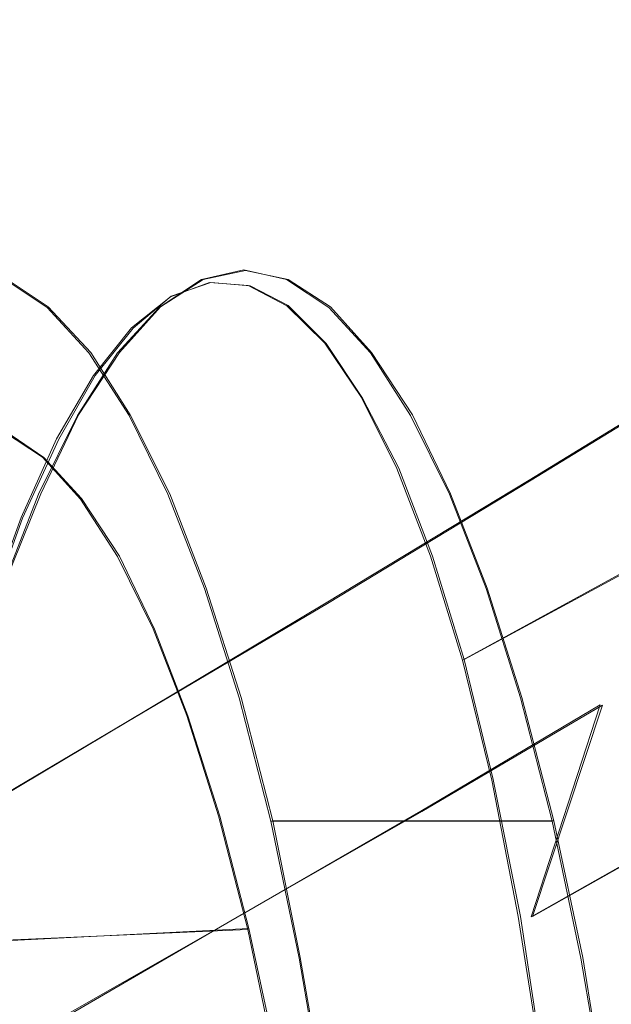
# Model space of a CAD drawing. Extents: x -81 to 81, y -112 to 34.
# Drawn here: x -29 to -25, y 8 to 14 of the extents above; entities that cross this region are included whole.
import ezdxf

# ---------------------------------------------------------------- set-up
doc = ezdxf.new("R2010")
doc.units = 0
doc.header["$LTSCALE"] = 500
doc.header["$MEASUREMENT"] = 0
doc.layers.add('DWXOUTLINES', color=7, linetype='Continuous')
doc.layers.add('FERRO_CHROM', color=7, linetype='Continuous')

msp = doc.modelspace()

# ---------------------------------------------------------------- linework, layer by layer
at = {"layer": 'DWXOUTLINES', "color": 0, "lineweight": 0}
for p, q in [((-27.43, 12.38, 30.47), (-27.71, 12.32, 29.29)), ((-27.43, 12.38, 30.47), (-27.15, 12.32, 31.65)), ((-29, 12.32, 32.09), (-28.73, 12.14, 33.26)), ((-27.71, 12.32, 29.29), (-27.99, 12.14, 28.12)), ((-27.15, 12.32, 31.65), (-26.87, 12.14, 32.81)), ((-27.66, 12.3, 30.36), (-27.92, 12.21, 29.2)), ((-27.66, 12.3, 30.36), (-27.4, 12.28, 31.51)), ((-27.4, 12.28, 31.51), (-27.15, 12.15, 32.66)), ((-27.92, 12.21, 29.2), (-28.17, 12, 28.05)), ((-28.73, 12.14, 33.26), (-28.45, 11.84, 34.4)), ((-27.99, 12.14, 28.12), (-28.26, 11.84, 26.98)), ((-27.15, 12.15, 32.66), (-26.9, 11.9, 33.78)), ((-26.87, 12.14, 32.81), (-26.6, 11.84, 33.96)), ((-28.17, 12, 28.05), (-28.42, 11.69, 26.92)), ((-26.9, 11.9, 33.78), (-26.66, 11.54, 34.88)), ((-28.26, 11.84, 26.98), (-28.53, 11.43, 25.86)), ((-28.19, 11.43, 35.51), (-28.45, 11.84, 34.4)), ((-26.6, 11.84, 33.96), (-26.33, 11.43, 35.07)), ((-25.55, 11, 20.04), (-24.19, 11.83, 19.36)), ((-28.66, 11.27, 25.82), (-28.42, 11.69, 26.92)), ((-26.66, 11.54, 34.88), (-26.42, 11.08, 35.93)), ((-28.53, 11.43, 25.86), (-28.78, 10.91, 24.79)), ((-27.93, 10.91, 36.58), (-28.19, 11.43, 35.51)), ((-26.08, 10.91, 36.14), (-26.33, 11.43, 35.07)), ((-29.01, 11.32, 31.99), (-28.76, 11.15, 33.06)), ((-28.9, 10.75, 24.76), (-28.66, 11.27, 25.82)), ((-28.76, 11.15, 33.06), (-28.51, 10.88, 34.11)), ((-26.2, 10.5, 36.93), (-26.42, 11.08, 35.93)), ((-23.77, 11.02, 38.74), (-25.99, 9.82, 37.87)), ((-26.89, 10.19, 20.69), (-25.55, 11, 20.04)), ((-29.03, 10.29, 23.78), (-28.78, 10.91, 24.79)), ((-27.69, 10.29, 37.6), (-27.93, 10.91, 36.58)), ((-25.84, 10.29, 37.16), (-26.08, 10.91, 36.14)), ((-28.26, 10.5, 35.14), (-28.51, 10.88, 34.11)), ((-29.12, 10.14, 23.76), (-28.9, 10.75, 24.76)), ((-28.03, 10.02, 36.12), (-28.26, 10.5, 35.14)), ((-25.99, 9.82, 37.87), (-26.2, 10.5, 36.93)), ((-27.46, 9.57, 38.55), (-27.69, 10.29, 37.6)), ((-25.61, 9.57, 38.11), (-25.84, 10.29, 37.16)), ((-28.21, 9.41, 21.32), (-26.89, 10.19, 20.69)), ((-27.81, 9.45, 37.05), (-28.03, 10.02, 36.12)), ((-25.8, 9.03, 38.74), (-25.99, 9.82, 37.87)), ((-27.46, 9.57, 38.55), (-27.25, 8.76, 39.43)), ((-25.4, 8.76, 38.99), (-25.61, 9.57, 38.11)), ((-25.08, 9.52, 17.9), (-26.27, 8.82, 18.57)), ((-25.08, 9.52, 17.9), (-25.54, 8.13, 17.39)), ((-28.21, 9.41, 21.32), (-29.52, 8.63, 21.95)), ((-27.6, 8.79, 37.93), (-27.81, 9.45, 37.05)), ((-25.8, 9.03, 38.74), (-25.62, 8.13, 39.53)), ((-27.46, 8.14, 19.22), (-26.27, 8.82, 18.57)), ((-27.41, 8.05, 38.73), (-27.6, 8.79, 37.93)), ((-27.25, 8.76, 39.43), (-25.4, 8.76, 38.99)), ((-27.25, 8.76, 39.43), (-27.07, 7.86, 40.22)), ((-25.4, 8.76, 38.99), (-25.21, 7.86, 39.78)), ((-24.49, 8.72, 16.72), (-25.54, 8.13, 17.39)), ((-28.65, 7.45, 19.85), (-27.46, 8.14, 19.22)), ((-25.62, 8.13, 39.53), (-25.47, 7.14, 40.24)), ((-29.22, 7.96, 39.08), (-27.41, 8.05, 38.73)), ((-27.23, 7.22, 39.46), (-27.41, 8.05, 38.73)), ((-27.07, 7.86, 40.22), (-26.9, 6.88, 40.92)), ((-25.21, 7.86, 39.78), (-25.05, 6.88, 40.47))]:
    msp.add_line(p, q, dxfattribs=at)
at = {"layer": 'FERRO_CHROM', "lineweight": 0}
for points, invisible_edges in [([(-23.9826, 13.9157, 27.2465), (-25.4015, 13.2707, 27.5076), (-25.176, 13.4029, 28.8363), (-23.7717, 14.012, 28.6623)], 15), ([(-23.7717, 14.012, 28.6623), (-25.176, 13.4029, 28.8363), (-24.9552, 13.4457, 30.1789), (-23.5688, 14.0299, 30.0932)], 15), ([(-24.2037, 13.7294, 25.8624), (-25.6325, 13.0421, 26.2079), (-25.4015, 13.2707, 27.5076), (-23.9826, 13.9157, 27.2465)], 15), ([(-24.4373, 13.4415, 24.5262), (-25.8696, 12.71, 24.9523), (-25.6325, 13.0421, 26.2079), (-24.2037, 13.7294, 25.8624)], 15), ([(-25.176, 13.4029, 28.8363), (-26.5568, 12.8026, 29.0161), (-26.3179, 12.8708, 30.2674), (-24.9552, 13.4457, 30.1789)], 15), ([(-24.7383, 13.4061, 31.52), (-24.9552, 13.4457, 30.1789), (-26.3179, 12.8708, 30.2674), (-26.0813, 12.8409, 31.517)], 15), ([(-24.4373, 13.4415, 24.5262), (-24.6858, 13.0404, 23.2544), (-26.1136, 12.2672, 23.7562), (-25.8696, 12.71, 24.9523)], 15), ([(-25.4015, 13.2707, 27.5076), (-26.797, 12.6341, 27.7765), (-26.5568, 12.8026, 29.0161), (-25.176, 13.4029, 28.8363)], 15), ([(-24.5299, 13.2767, 32.8458), (-24.7383, 13.4061, 31.52), (-26.0813, 12.8409, 31.517), (-25.8502, 12.7095, 32.7528)], 15), ([(-23.5063, 13.3407, 21.493), (-23.8308, 12.6829, 20.3527), (-25.2446, 11.8354, 20.9887), (-24.9535, 12.5104, 22.0681)], 15), ([(-25.6325, 13.0421, 26.2079), (-27.0378, 12.3635, 26.5617), (-26.797, 12.6341, 27.7765), (-25.4015, 13.2707, 27.5076)], 15), ([(-24.3346, 13.0499, 34.1421), (-24.5299, 13.2767, 32.8458), (-25.8502, 12.7095, 32.7528), (-25.6282, 12.4735, 33.9625)], 15), ([(-25.8696, 12.71, 24.9523), (-27.2782, 11.9886, 25.385), (-27.0378, 12.3635, 26.5617), (-25.6325, 13.0421, 26.2079)], 15), ([(-24.6858, 13.0404, 23.2544), (-24.9535, 12.5104, 22.0681), (-26.3658, 11.7057, 22.636), (-26.1136, 12.2672, 23.7562)], 15), ([(-24.1568, 12.7181, 35.395), (-24.3346, 13.0499, 34.1421), (-25.6282, 12.4735, 33.9625), (-25.4186, 12.1297, 35.1339)], 15), ([(-26.5568, 12.8026, 29.0161), (-27.9258, 12.2067, 29.1987), (-27.6688, 12.3007, 30.3573), (-26.3179, 12.8708, 30.2674)], 15), ([(-26.0813, 12.8409, 31.517), (-26.3179, 12.8708, 30.2674), (-27.6688, 12.3007, 30.3573), (-27.4123, 12.2804, 31.514)], 15), ([(-25.8502, 12.7095, 32.7528), (-26.0813, 12.8409, 31.517), (-27.4123, 12.2804, 31.514), (-27.1583, 12.1468, 32.6591)], 15), ([(-26.797, 12.6341, 27.7765), (-28.1807, 12.0017, 28.0492), (-27.9258, 12.2067, 29.1987), (-26.5568, 12.8026, 29.0161)], 15), ([(-25.8696, 12.71, 24.9523), (-26.1136, 12.2672, 23.7562), (-27.5175, 11.5075, 24.2596), (-27.2782, 11.9886, 25.385)], 15), ([(-25.6282, 12.4735, 33.9625), (-25.8502, 12.7095, 32.7528), (-27.1583, 12.1468, 32.6591), (-26.9091, 11.9009, 33.7829)], 15), ([(-24.1568, 12.7181, 35.395), (-25.4186, 12.1297, 35.1339), (-25.2248, 11.6749, 36.2548), (-24.0012, 12.2737, 36.5905)], 15), ([(-27.0378, 12.3635, 26.5617), (-28.4312, 11.689, 26.9196), (-28.1807, 12.0017, 28.0492), (-26.797, 12.6341, 27.7765)], 15), ([(-23.8308, 12.6829, 20.3527), (-24.2045, 11.8344, 19.3628), (-25.5633, 10.9997, 20.0374), (-25.2446, 11.8354, 20.9887)], 13), ([(-24.9535, 12.5104, 22.0681), (-25.2446, 11.8354, 20.9887), (-26.6272, 11.0172, 21.6079), (-26.3658, 11.7057, 22.636)], 15), ([(-25.4186, 12.1297, 35.1339), (-25.6282, 12.4735, 33.9625), (-26.9091, 11.9009, 33.7829), (-26.6668, 11.5439, 34.8756)], 15), ([(-29.1127, 12.3207, 29.622), (-29.3446, 12.3207, 29.6773), (-29.0638, 12.3834, 30.8552), (-28.8319, 12.3834, 30.7999)], 15), ([(-28.7829, 12.3207, 32.0331), (-29.0638, 12.3834, 30.8552), (-29.2956, 12.3834, 30.9105), (-29.0148, 12.3207, 32.0884)], 11), ([(-28.8809, 12.3207, 29.5668), (-29.1127, 12.3207, 29.622), (-28.8319, 12.3834, 30.7999), (-28.6001, 12.3834, 30.7447)], 15), ([(-28.5511, 12.3207, 31.9779), (-28.8319, 12.3834, 30.7999), (-29.0638, 12.3834, 30.8552), (-28.7829, 12.3207, 32.0331)], 15), ([(-28.649, 12.3207, 29.5115), (-28.8809, 12.3207, 29.5668), (-28.6001, 12.3834, 30.7447), (-28.3682, 12.3834, 30.6894)], 15), ([(-28.3192, 12.3207, 31.9226), (-28.6001, 12.3834, 30.7447), (-28.8319, 12.3834, 30.7999), (-28.5511, 12.3207, 31.9779)], 15), ([(-28.649, 12.3207, 29.5115), (-28.3682, 12.3834, 30.6894), (-28.1364, 12.3834, 30.6341), (-28.4172, 12.3207, 29.4562)], 15), ([(-28.0874, 12.3207, 31.8673), (-28.3682, 12.3834, 30.6894), (-28.6001, 12.3834, 30.7447), (-28.3192, 12.3207, 31.9226)], 15), ([(-28.4172, 12.3207, 29.4562), (-28.1364, 12.3834, 30.6341), (-27.9045, 12.3834, 30.5788), (-28.1854, 12.3207, 29.4009)], 15), ([(-28.0874, 12.3207, 31.8673), (-27.8555, 12.3207, 31.812), (-28.1364, 12.3834, 30.6341), (-28.3682, 12.3834, 30.6894)], 15), ([(-28.1854, 12.3207, 29.4009), (-27.9045, 12.3834, 30.5788), (-27.6727, 12.3834, 30.5236), (-27.9535, 12.3207, 29.3457)], 15), ([(-27.8555, 12.3207, 31.812), (-27.6237, 12.3207, 31.7567), (-27.9045, 12.3834, 30.5788), (-28.1364, 12.3834, 30.6341)], 15), ([(-27.9535, 12.3207, 29.3457), (-27.6727, 12.3834, 30.5236), (-27.4408, 12.3834, 30.4683), (-27.7217, 12.3207, 29.2904)], 15), ([(-27.6237, 12.3207, 31.7567), (-27.3918, 12.3207, 31.7015), (-27.6727, 12.3834, 30.5236), (-27.9045, 12.3834, 30.5788)], 15), ([(-27.4408, 11.4644, 30.4683), (-27.7217, 12.3207, 29.2904), (-27.4408, 12.3834, 30.4683), (-27.16, 12.3207, 31.6462)], 9), ([(-27.3918, 12.3207, 31.7015), (-27.16, 12.3207, 31.6462), (-27.4408, 12.3834, 30.4683), (-27.6727, 12.3834, 30.5236)], 15), ([(-29.1592, 12.1372, 28.3996), (-29.391, 12.1372, 28.4549), (-29.1127, 12.3207, 29.622), (-28.8809, 12.3207, 29.5668)], 15), ([(-28.9273, 12.1372, 28.3444), (-29.1592, 12.1372, 28.3996), (-28.8809, 12.3207, 29.5668), (-28.649, 12.3207, 29.5115)], 15), ([(-28.7405, 12.0139, 33.2313), (-28.7365, 12.1372, 33.2555), (-29.0148, 12.3207, 32.0884), (-29.0159, 12.1956, 32.076)], 15), ([(-28.5047, 12.1372, 33.2003), (-28.7829, 12.3207, 32.0331), (-29.0148, 12.3207, 32.0884), (-28.7365, 12.1372, 33.2555)], 11), ([(-28.9273, 12.1372, 28.3444), (-28.649, 12.3207, 29.5115), (-28.4172, 12.3207, 29.4562), (-28.6955, 12.1372, 28.2891)], 15), ([(-28.2728, 12.1372, 33.145), (-28.5511, 12.3207, 31.9779), (-28.7829, 12.3207, 32.0331), (-28.5047, 12.1372, 33.2003)], 15), ([(-28.6955, 12.1372, 28.2891), (-28.4172, 12.3207, 29.4562), (-28.1854, 12.3207, 29.4009), (-28.4636, 12.1372, 28.2338)], 15), ([(-27.2782, 11.9886, 25.385), (-28.6749, 11.2721, 25.8209), (-28.4312, 11.689, 26.9196), (-27.0378, 12.3635, 26.5617)], 15), ([(-28.041, 12.1372, 33.0897), (-28.3192, 12.3207, 31.9226), (-28.5511, 12.3207, 31.9779), (-28.2728, 12.1372, 33.145)], 15), ([(-28.4636, 12.1372, 28.2338), (-28.1854, 12.3207, 29.4009), (-27.9535, 12.3207, 29.3457), (-28.2318, 12.1372, 28.1785)], 15), ([(-27.8091, 12.1372, 33.0344), (-28.0874, 12.3207, 31.8673), (-28.3192, 12.3207, 31.9226), (-28.041, 12.1372, 33.0897)], 15), ([(-28.2318, 12.1372, 28.1785), (-27.9535, 12.3207, 29.3457), (-27.7217, 12.3207, 29.2904), (-27.9999, 12.1372, 28.1233)], 15), ([(-27.8091, 12.1372, 33.0344), (-27.5773, 12.1372, 32.9791), (-27.8555, 12.3207, 31.812), (-28.0874, 12.3207, 31.8673)], 15), ([(-27.7259, 10.637, 29.2724), (-27.9999, 12.1372, 28.1233), (-27.7217, 12.3207, 29.2904), (-27.4408, 11.4644, 30.4683)], 13), ([(-27.5773, 12.1372, 32.9791), (-27.3454, 12.1372, 32.9239), (-27.6237, 12.3207, 31.7567), (-27.8555, 12.3207, 31.812)], 15), ([(-27.3454, 12.1372, 32.9239), (-27.1136, 12.1372, 32.8686), (-27.3918, 12.3207, 31.7015), (-27.6237, 12.3207, 31.7567)], 15), ([(-27.1557, 10.637, 31.6641), (-27.4408, 11.4644, 30.4683), (-27.16, 12.3207, 31.6462), (-26.8817, 12.1372, 32.8133)], 11), ([(-27.1136, 12.1372, 32.8686), (-26.8817, 12.1372, 32.8133), (-27.16, 12.3207, 31.6462), (-27.3918, 12.3207, 31.7015)], 15), ([(-27.6692, 11.3997, 30.3554), (-27.4123, 12.2804, 31.514), (-27.6688, 12.3007, 30.3573), (-27.9258, 12.2067, 29.1987)], 9), ([(-26.1136, 12.2672, 23.7562), (-26.3658, 11.7057, 22.636), (-27.7547, 10.9181, 23.1989), (-27.5175, 11.5075, 24.2596)], 15), ([(-27.4087, 10.6226, 31.5301), (-27.1583, 12.1468, 32.6591), (-27.4123, 12.2804, 31.514), (-27.6692, 11.3997, 30.3554)], 13), ([(-24.0012, 12.2737, 36.5905), (-25.2248, 11.6749, 36.2548), (-25.0502, 11.1059, 37.3129), (-23.8729, 11.7092, 37.7124)], 15), ([(-28.7445, 11.8907, 33.2071), (-28.7405, 12.0139, 33.2313), (-29.0159, 12.1956, 32.076), (-29.0171, 12.0705, 32.0637)], 15), ([(-27.9302, 10.5506, 29.1786), (-27.6692, 11.3997, 30.3554), (-27.9258, 12.2067, 29.1987), (-28.1807, 12.0017, 28.0492)], 11), ([(-29.2004, 11.8374, 27.1988), (-28.9273, 12.1372, 28.3444), (-28.6955, 12.1372, 28.2891), (-28.9686, 11.8374, 27.1435)], 15), ([(-28.9686, 11.8374, 27.1435), (-28.6955, 12.1372, 28.2891), (-28.4636, 12.1372, 28.2338), (-28.7367, 11.8374, 27.0882)], 15), ([(-28.4702, 11.7173, 34.3653), (-28.4634, 11.8374, 34.4011), (-28.7365, 12.1372, 33.2555), (-28.7405, 12.0139, 33.2313)], 15), ([(-28.7367, 11.8374, 27.0882), (-28.4636, 12.1372, 28.2338), (-28.2318, 12.1372, 28.1785), (-28.5049, 11.8374, 27.033)], 15), ([(-28.2315, 11.8374, 34.3458), (-28.5047, 12.1372, 33.2003), (-28.7365, 12.1372, 33.2555), (-28.4634, 11.8374, 34.4011)], 11), ([(-28.5049, 11.8374, 27.033), (-28.2318, 12.1372, 28.1785), (-27.9999, 12.1372, 28.1233), (-28.273, 11.8374, 26.9777)], 15), ([(-27.9997, 11.8374, 34.2905), (-28.2728, 12.1372, 33.145), (-28.5047, 12.1372, 33.2003), (-28.2315, 11.8374, 34.3458)], 15), ([(-28.0196, 9.8673, 28.0407), (-28.273, 11.8374, 26.9777), (-27.9999, 12.1372, 28.1233), (-27.7259, 10.637, 29.2724)], 13), ([(-27.7678, 11.8374, 34.2353), (-28.041, 12.1372, 33.0897), (-28.2728, 12.1372, 33.145), (-27.9997, 11.8374, 34.2905)], 15), ([(-27.536, 11.8374, 34.18), (-27.8091, 12.1372, 33.0344), (-28.041, 12.1372, 33.0897), (-27.7678, 11.8374, 34.2353)], 15), ([(-27.536, 11.8374, 34.18), (-27.3042, 11.8374, 34.1247), (-27.5773, 12.1372, 32.9791), (-27.8091, 12.1372, 33.0344)], 15), ([(-27.3042, 11.8374, 34.1247), (-27.0723, 11.8374, 34.0694), (-27.3454, 12.1372, 32.9239), (-27.5773, 12.1372, 32.9791)], 15), ([(-27.1402, 9.9052, 32.7407), (-26.9091, 11.9009, 33.7829), (-27.1583, 12.1468, 32.6591), (-27.4087, 10.6226, 31.5301)], 13), ([(-27.0723, 11.8374, 34.0694), (-26.8405, 11.8374, 34.0142), (-27.1136, 12.1372, 32.8686), (-27.3454, 12.1372, 32.9239)], 15), ([(-26.862, 9.8673, 32.8959), (-27.1557, 10.637, 31.6641), (-26.8817, 12.1372, 32.8133), (-26.6086, 11.8374, 33.9589)], 11), ([(-26.8405, 11.8374, 34.0142), (-26.6086, 11.8374, 33.9589), (-26.8817, 12.1372, 32.8133), (-27.1136, 12.1372, 32.8686)], 15), ([(-25.4186, 12.1297, 35.1339), (-26.6668, 11.5439, 34.8756), (-26.4335, 11.0768, 35.9275), (-25.2248, 11.6749, 36.2548)], 15), ([(-28.7485, 11.7675, 33.1829), (-28.7445, 11.8907, 33.2071), (-29.0171, 12.0705, 32.0637), (-29.0183, 11.9454, 32.0513)], 15), ([(-27.2782, 11.9886, 25.385), (-27.5175, 11.5075, 24.2596), (-28.9093, 10.7544, 24.7638), (-28.6749, 11.2721, 25.8209)], 15), ([(-28.4769, 11.5971, 34.3294), (-28.4702, 11.7173, 34.3653), (-28.7405, 12.0139, 33.2313), (-28.7445, 11.8907, 33.2071)], 15), ([(-28.1993, 9.7647, 27.9652), (-27.9302, 10.5506, 29.1786), (-28.1807, 12.0017, 28.0492), (-28.4312, 11.689, 26.9196)], 11), ([(-28.7525, 11.6443, 33.1587), (-28.7485, 11.7675, 33.1829), (-29.0183, 11.9454, 32.0513), (-29.0195, 11.8204, 32.039)], 15), ([(-28.4837, 11.4769, 34.2936), (-28.4769, 11.5971, 34.3294), (-28.7445, 11.8907, 33.2071), (-28.7485, 11.7675, 33.1829)], 15), ([(-26.8597, 9.3061, 34.0058), (-26.6668, 11.5439, 34.8756), (-26.9091, 11.9009, 33.7829), (-27.1402, 9.9052, 32.7407)], 13), ([(-29.234, 11.4261, 26.0303), (-28.9686, 11.8374, 27.1435), (-28.7367, 11.8374, 27.0882), (-29.0021, 11.4261, 25.975)], 15), ([(-28.7525, 11.6443, 33.1587), (-29.0195, 11.8204, 32.039), (-29.0206, 11.6953, 32.0266), (-28.7565, 11.5211, 33.1345)], 15), ([(-29.0021, 11.4261, 25.975), (-28.7367, 11.8374, 27.0882), (-28.5049, 11.8374, 27.033), (-28.7703, 11.4261, 25.9198)], 15), ([(-28.7703, 11.4261, 25.9198), (-28.5049, 11.8374, 27.033), (-28.273, 11.8374, 26.9777), (-28.5384, 11.4261, 25.8645)], 15), ([(-28.3261, 9.2156, 26.7551), (-28.5384, 11.4261, 25.8645), (-28.273, 11.8374, 26.9777), (-28.0196, 9.8673, 28.0407)], 13), ([(-28.2074, 11.3101, 35.4672), (-28.198, 11.4261, 35.5143), (-28.4634, 11.8374, 34.4011), (-28.4702, 11.7173, 34.3653)], 15), ([(-27.9661, 11.4261, 35.459), (-28.2315, 11.8374, 34.3458), (-28.4634, 11.8374, 34.4011), (-28.198, 11.4261, 35.5143)], 11), ([(-27.7343, 11.4261, 35.4038), (-27.9997, 11.8374, 34.2905), (-28.2315, 11.8374, 34.3458), (-27.9661, 11.4261, 35.459)], 15), ([(-27.5024, 11.4261, 35.3485), (-27.7678, 11.8374, 34.2353), (-27.9997, 11.8374, 34.2905), (-27.7343, 11.4261, 35.4038)], 15), ([(-27.2706, 11.4261, 35.2932), (-27.536, 11.8374, 34.18), (-27.7678, 11.8374, 34.2353), (-27.5024, 11.4261, 35.3485)], 15), ([(-27.2706, 11.4261, 35.2932), (-27.0387, 11.4261, 35.2379), (-27.3042, 11.8374, 34.1247), (-27.536, 11.8374, 34.18)], 15), ([(-27.0387, 11.4261, 35.2379), (-26.8069, 11.4261, 35.1827), (-27.0723, 11.8374, 34.0694), (-27.3042, 11.8374, 34.1247)], 15), ([(-26.8069, 11.4261, 35.1827), (-26.575, 11.4261, 35.1274), (-26.8405, 11.8374, 34.0142), (-27.0723, 11.8374, 34.0694)], 15), ([(-25.2446, 11.8354, 20.9887), (-25.5633, 10.9997, 20.0374), (-26.8992, 10.1937, 20.6886), (-26.6272, 11.0172, 21.6079)], 13), ([(-26.5556, 9.2156, 34.1814), (-26.862, 9.8673, 32.8959), (-26.6086, 11.8374, 33.9589), (-26.3432, 11.4261, 35.0721)], 11), ([(-26.575, 11.4261, 35.1274), (-26.3432, 11.4261, 35.0721), (-26.6086, 11.8374, 33.9589), (-26.8405, 11.8374, 34.0142)], 15), ([(-24.6361, 10.7691, 18.5516), (-25.914, 9.9872, 19.2354), (-25.5633, 10.9997, 20.0374), (-24.2045, 11.8344, 19.3628)], 15), ([(-28.4905, 11.3568, 34.2577), (-28.4837, 11.4769, 34.2936), (-28.7485, 11.7675, 33.1829), (-28.7525, 11.6443, 33.1587)], 15), ([(-28.7565, 11.5211, 33.1345), (-29.0206, 11.6953, 32.0266), (-29.0218, 11.5702, 32.0143), (-28.7605, 11.3979, 33.1103)], 15), ([(-28.4805, 9.1023, 26.6975), (-28.1993, 9.7647, 27.9652), (-28.4312, 11.689, 26.9196), (-28.6749, 11.2721, 25.8209)], 11), ([(-28.2169, 11.1941, 35.42), (-28.2074, 11.3101, 35.4672), (-28.4702, 11.7173, 34.3653), (-28.4769, 11.5971, 34.3294)], 15), ([(-26.3658, 11.7057, 22.636), (-26.6272, 11.0172, 21.6079), (-27.9892, 10.2186, 22.216), (-27.7547, 10.9181, 23.1989)], 15), ([(-25.2248, 11.6749, 36.2548), (-26.4335, 11.0768, 35.9275), (-26.2114, 10.5007, 36.9289), (-25.0502, 11.1059, 37.3129)], 15), ([(-23.8729, 11.7092, 37.7124), (-25.0502, 11.1059, 37.3129), (-24.8983, 10.4195, 38.2959), (-23.7771, 11.0171, 38.7447)], 11), ([(-28.4905, 11.3568, 34.2577), (-28.7525, 11.6443, 33.1587), (-28.7565, 11.5211, 33.1345), (-28.4972, 11.2366, 34.2219)], 15), ([(-28.2264, 11.0781, 35.3729), (-28.2169, 11.1941, 35.42), (-28.4769, 11.5971, 34.3294), (-28.4837, 11.4769, 34.2936)], 15), ([(-28.7605, 11.3979, 33.1103), (-29.0218, 11.5702, 32.0143), (-29.023, 11.4451, 32.0019), (-28.7645, 11.2747, 33.0861)], 15), ([(-26.8597, 9.3061, 34.0058), (-26.563, 8.8836, 35.3437), (-26.4335, 11.0768, 35.9275), (-26.6668, 11.5439, 34.8756)], 11), ([(-25.0945, 9.5217, 17.9006), (-24.6361, 10.7691, 18.5516), (-23.3463, 11.5798, 17.8345), (-23.923, 10.2348, 17.1986)], 15), ([(-27.5175, 11.5075, 24.2596), (-27.7547, 10.9181, 23.1989), (-29.1321, 10.1391, 23.7594), (-28.9093, 10.7544, 24.7638)], 15), ([(-28.4972, 11.2366, 34.2219), (-28.7565, 11.5211, 33.1345), (-28.7605, 11.3979, 33.1103), (-28.504, 11.1164, 34.1861)], 15), ([(-28.2358, 10.9621, 35.3258), (-28.2264, 11.0781, 35.3729), (-28.4837, 11.4769, 34.2936), (-28.4905, 11.3568, 34.2577)], 15), ([(-29.0021, 11.4261, 25.975), (-28.7703, 11.4261, 25.9198), (-29.0254, 10.9077, 24.8497), (-29.2573, 10.9077, 24.9049)], 15), ([(-28.7703, 11.4261, 25.9198), (-28.5384, 11.4261, 25.8645), (-28.7936, 10.9077, 24.7944), (-29.0254, 10.9077, 24.8497)], 15), ([(-28.7645, 11.2747, 33.0861), (-29.023, 11.4451, 32.0019), (-29.0242, 11.3201, 31.9895), (-28.7685, 11.1515, 33.0619)], 11), ([(-28.3261, 9.2156, 26.7551), (-28.6497, 8.7419, 25.3978), (-28.7936, 10.9077, 24.7944), (-28.5384, 11.4261, 25.8645)], 11), ([(-28.2074, 11.3101, 35.4672), (-27.9549, 10.797, 36.5264), (-27.9429, 10.9077, 36.5844), (-28.198, 11.4261, 35.5143)], 15), ([(-27.9661, 11.4261, 35.459), (-28.198, 11.4261, 35.5143), (-27.9429, 10.9077, 36.5844), (-27.711, 10.9077, 36.5291)], 13), ([(-27.7343, 11.4261, 35.4038), (-27.9661, 11.4261, 35.459), (-27.711, 10.9077, 36.5291), (-27.4792, 10.9077, 36.4738)], 15), ([(-27.5024, 11.4261, 35.3485), (-27.7343, 11.4261, 35.4038), (-27.4792, 10.9077, 36.4738), (-27.2473, 10.9077, 36.4186)], 15), ([(-27.4408, 9.1842, 30.4683), (-27.7259, 10.637, 29.2724), (-27.4408, 11.4644, 30.4683), (-27.1557, 10.637, 31.6641)], 15), ([(-27.2706, 11.4261, 35.2932), (-27.5024, 11.4261, 35.3485), (-27.2473, 10.9077, 36.4186), (-27.0155, 10.9077, 36.3633)], 15), ([(-27.2706, 11.4261, 35.2932), (-27.0155, 10.9077, 36.3633), (-26.7836, 10.9077, 36.308), (-27.0387, 11.4261, 35.2379)], 15), ([(-27.0387, 11.4261, 35.2379), (-26.7836, 10.9077, 36.308), (-26.5518, 10.9077, 36.2527), (-26.8069, 11.4261, 35.1827)], 15), ([(-26.8069, 11.4261, 35.1827), (-26.5518, 10.9077, 36.2527), (-26.3199, 10.9077, 36.1975), (-26.575, 11.4261, 35.1274)], 15), ([(-26.575, 11.4261, 35.1274), (-26.3199, 10.9077, 36.1975), (-26.0881, 10.9077, 36.1422), (-26.3432, 11.4261, 35.0721)], 15), ([(-26.5556, 9.2156, 34.1814), (-26.3432, 11.4261, 35.0721), (-26.0881, 10.9077, 36.1422), (-26.2319, 8.7419, 35.5388)], 13), ([(-28.504, 11.1164, 34.1861), (-28.7605, 11.3979, 33.1103), (-28.7645, 11.2747, 33.0861), (-28.5108, 10.9963, 34.1502)], 15), ([(-28.2358, 10.9621, 35.3258), (-28.4905, 11.3568, 34.2577), (-28.4972, 11.2366, 34.2219), (-28.2453, 10.8461, 35.2786)], 15), ([(-27.6694, 9.147, 30.3546), (-27.4087, 10.6226, 31.5301), (-27.6692, 11.3997, 30.3554), (-27.9302, 10.5506, 29.1786)], 15), ([(-30.5733, 11.0392, 33.4692), (-28.7685, 11.1515, 33.0619), (-29.0242, 11.3201, 31.9895), (-30.8264, 11.2061, 32.4077)], 15), ([(-28.4805, 9.1023, 26.6975), (-28.6749, 11.2721, 25.8209), (-28.9093, 10.7544, 24.7638), (-28.7776, 8.6234, 25.3577)], 13), ([(-28.5108, 10.9963, 34.1502), (-28.7645, 11.2747, 33.0861), (-28.7685, 11.1515, 33.0619), (-28.5175, 10.8761, 34.1144)], 11), ([(-28.2169, 11.1941, 35.42), (-27.967, 10.6863, 36.4684), (-27.9549, 10.797, 36.5264), (-28.2074, 11.3101, 35.4672)], 15), ([(-28.2453, 10.8461, 35.2786), (-28.4972, 11.2366, 34.2219), (-28.504, 11.1164, 34.1861), (-28.2548, 10.7301, 35.2315)], 15), ([(-30.3249, 10.7666, 34.5112), (-28.5175, 10.8761, 34.1144), (-28.7685, 11.1515, 33.0619), (-30.5733, 11.0392, 33.4692)], 15), ([(-28.2264, 11.0781, 35.3729), (-27.979, 10.5755, 36.4104), (-27.967, 10.6863, 36.4684), (-28.2169, 11.1941, 35.42)], 15), ([(-28.2548, 10.7301, 35.2315), (-28.504, 11.1164, 34.1861), (-28.5108, 10.9963, 34.1502), (-28.2642, 10.6141, 35.1843)], 15), ([(-28.2358, 10.9621, 35.3258), (-27.9911, 10.4648, 36.3524), (-27.979, 10.5755, 36.4104), (-28.2264, 11.0781, 35.3729)], 15), ([(-25.0502, 11.1059, 37.3129), (-26.2114, 10.5007, 36.9289), (-26.0027, 9.8166, 37.87), (-24.8983, 10.4195, 38.2959)], 11), ([(-26.6272, 11.0172, 21.6079), (-26.8992, 10.1937, 20.6886), (-28.2199, 9.4068, 21.3242), (-27.9892, 10.2186, 22.216)], 13), ([(-26.563, 8.8836, 35.3437), (-26.2563, 8.5805, 36.7262), (-26.2114, 10.5007, 36.9289), (-26.4335, 11.0768, 35.9275)], 11), ([(-28.2642, 10.6141, 35.1843), (-28.5108, 10.9963, 34.1502), (-28.5175, 10.8761, 34.1144), (-28.2737, 10.4982, 35.1372)], 11), ([(-28.2358, 10.9621, 35.3258), (-28.2453, 10.8461, 35.2786), (-28.0031, 10.3541, 36.2944), (-27.9911, 10.4648, 36.3524)], 15), ([(-25.914, 9.9872, 19.2354), (-27.183, 9.2268, 19.8944), (-26.8992, 10.1937, 20.6886), (-25.5633, 10.9997, 20.0374)], 15), ([(-27.7547, 10.9181, 23.1989), (-27.9892, 10.2186, 22.216), (-29.3408, 9.4297, 22.8185), (-29.1321, 10.1391, 23.7594)], 15), ([(-29.0254, 10.9077, 24.8497), (-28.7936, 10.9077, 24.7944), (-29.0359, 10.2869, 23.7782), (-29.2677, 10.2869, 23.8335)], 15), ([(-28.6497, 8.7419, 25.3978), (-28.9836, 8.3908, 23.9974), (-29.0359, 10.2869, 23.7782), (-28.7936, 10.9077, 24.7944)], 11), ([(-27.9549, 10.797, 36.5264), (-27.7151, 10.1825, 37.5323), (-27.7006, 10.2869, 37.6006), (-27.9429, 10.9077, 36.5844)], 15), ([(-27.711, 10.9077, 36.5291), (-27.9429, 10.9077, 36.5844), (-27.7006, 10.2869, 37.6006), (-27.4687, 10.2869, 37.5453)], 13), ([(-27.4792, 10.9077, 36.4738), (-27.711, 10.9077, 36.5291), (-27.4687, 10.2869, 37.5453), (-27.2369, 10.2869, 37.49)], 15), ([(-27.2473, 10.9077, 36.4186), (-27.4792, 10.9077, 36.4738), (-27.2369, 10.2869, 37.49), (-27.005, 10.2869, 37.4348)], 15), ([(-27.0155, 10.9077, 36.3633), (-27.2473, 10.9077, 36.4186), (-27.005, 10.2869, 37.4348), (-26.7732, 10.2869, 37.3795)], 15), ([(-27.0155, 10.9077, 36.3633), (-26.7732, 10.2869, 37.3795), (-26.5413, 10.2869, 37.3242), (-26.7836, 10.9077, 36.308)], 15), ([(-26.7836, 10.9077, 36.308), (-26.5413, 10.2869, 37.3242), (-26.3095, 10.2869, 37.2689), (-26.5518, 10.9077, 36.2527)], 15), ([(-26.5518, 10.9077, 36.2527), (-26.3095, 10.2869, 37.2689), (-26.0776, 10.2869, 37.2137), (-26.3199, 10.9077, 36.1975)], 15), ([(-26.3199, 10.9077, 36.1975), (-26.0776, 10.2869, 37.2137), (-25.8458, 10.2869, 37.1584), (-26.0881, 10.9077, 36.1422)], 15), ([(-26.2319, 8.7419, 35.5388), (-26.0881, 10.9077, 36.1422), (-25.8458, 10.2869, 37.1584), (-25.8981, 8.3908, 36.9391)], 13), ([(-30.0835, 10.3925, 35.5237), (-28.2737, 10.4982, 35.1372), (-28.5175, 10.8761, 34.1144), (-30.3249, 10.7666, 34.5112)], 15), ([(-28.2453, 10.8461, 35.2786), (-28.2548, 10.7301, 35.2315), (-28.0152, 10.2433, 36.2364), (-28.0031, 10.3541, 36.2944)], 15), ([(-28.7776, 8.6234, 25.3577), (-28.9093, 10.7544, 24.7638), (-29.1321, 10.1391, 23.7594), (-29.0844, 8.2713, 23.9743)], 13), ([(-27.967, 10.6863, 36.4684), (-27.7296, 10.0781, 37.464), (-27.7151, 10.1825, 37.5323), (-27.9549, 10.797, 36.5264)], 15), ([(-25.0945, 9.5217, 17.9006), (-26.2766, 8.8231, 18.5721), (-25.914, 9.9872, 19.2354), (-24.6361, 10.7691, 18.5516)], 15), ([(-28.2548, 10.7301, 35.2315), (-28.2642, 10.6141, 35.1843), (-28.0272, 10.1326, 36.1784), (-28.0152, 10.2433, 36.2364)], 15), ([(-27.7482, 7.8259, 29.1791), (-28.0196, 9.8673, 28.0407), (-27.7259, 10.637, 29.2724), (-27.4408, 9.1842, 30.4683)], 15), ([(-27.979, 10.5755, 36.4104), (-27.7441, 9.9736, 37.3956), (-27.7296, 10.0781, 37.464), (-27.967, 10.6863, 36.4684)], 15), ([(-27.1335, 7.8259, 31.7575), (-27.4408, 9.1842, 30.4683), (-27.1557, 10.637, 31.6641), (-26.862, 9.8673, 32.8959)], 15), ([(-28.2642, 10.6141, 35.1843), (-28.2737, 10.4982, 35.1372), (-28.0393, 10.0219, 36.1204), (-28.0272, 10.1326, 36.1784)], 13), ([(-27.9911, 10.4648, 36.3524), (-27.7586, 9.8692, 37.3273), (-27.7441, 9.9736, 37.3956), (-27.979, 10.5755, 36.4104)], 15), ([(-27.388, 7.8384, 31.6236), (-27.1402, 9.9052, 32.7407), (-27.4087, 10.6226, 31.5301), (-27.6694, 9.147, 30.3546)], 15), ([(-30.0835, 10.3925, 35.5237), (-29.8514, 9.921, 36.497), (-28.0393, 10.0219, 36.1204), (-28.2737, 10.4982, 35.1372)], 15), ([(-27.9508, 7.7687, 29.0859), (-27.6694, 9.147, 30.3546), (-27.9302, 10.5506, 29.1786), (-28.1993, 9.7647, 27.9652)], 15), ([(-26.2563, 8.5805, 36.7262), (-25.9461, 8.3392, 38.1253), (-26.0027, 9.8166, 37.87), (-26.2114, 10.5007, 36.9289)], 11), ([(-27.9911, 10.4648, 36.3524), (-28.0031, 10.3541, 36.2944), (-27.7731, 9.7648, 37.259), (-27.7586, 9.8692, 37.3273)], 15), ([(-24.8983, 10.4195, 38.2959), (-26.0027, 9.8166, 37.87), (-25.8095, 9.0257, 38.7412), (-24.7723, 9.6125, 39.1918)], 15), ([(-28.0031, 10.3541, 36.2944), (-28.0152, 10.2433, 36.2364), (-27.7877, 9.6603, 37.1907), (-27.7731, 9.7648, 37.259)], 15), ([(-28.0152, 10.2433, 36.2364), (-28.0272, 10.1326, 36.1784), (-27.8022, 9.5559, 37.1224), (-27.7877, 9.6603, 37.1907)], 15), ([(-27.7151, 10.1825, 37.5323), (-27.4905, 9.4711, 38.4741), (-27.4737, 9.5683, 38.5521), (-27.7006, 10.2869, 37.6006)], 15), ([(-27.4687, 10.2869, 37.5453), (-27.7006, 10.2869, 37.6006), (-27.4737, 9.5683, 38.5521), (-27.2419, 9.5683, 38.4968)], 13), ([(-27.2369, 10.2869, 37.49), (-27.4687, 10.2869, 37.5453), (-27.2419, 9.5683, 38.4968), (-27.01, 9.5683, 38.4415)], 15), ([(-27.005, 10.2869, 37.4348), (-27.2369, 10.2869, 37.49), (-27.01, 9.5683, 38.4415), (-26.7782, 9.5683, 38.3863)], 15), ([(-26.7732, 10.2869, 37.3795), (-27.005, 10.2869, 37.4348), (-26.7782, 9.5683, 38.3863), (-26.5463, 9.5683, 38.331)], 15), ([(-26.7732, 10.2869, 37.3795), (-26.5463, 9.5683, 38.331), (-26.3145, 9.5683, 38.2757), (-26.5413, 10.2869, 37.3242)], 15), ([(-26.5413, 10.2869, 37.3242), (-26.3145, 9.5683, 38.2757), (-26.0826, 9.5683, 38.2204), (-26.3095, 10.2869, 37.2689)], 15), ([(-26.3095, 10.2869, 37.2689), (-26.0826, 9.5683, 38.2204), (-25.8508, 9.5683, 38.1652), (-26.0776, 10.2869, 37.2137)], 15), ([(-26.0776, 10.2869, 37.2137), (-25.8508, 9.5683, 38.1652), (-25.6189, 9.5683, 38.1099), (-25.8458, 10.2869, 37.1584)], 15), ([(-25.8981, 8.3908, 36.9391), (-25.8458, 10.2869, 37.1584), (-25.6189, 9.5683, 38.1099), (-25.5608, 8.1066, 38.3538)], 13), ([(-27.9892, 10.2186, 22.216), (-28.2199, 9.4068, 21.3242), (-29.5329, 8.6295, 21.952), (-29.3408, 9.4297, 22.8185)], 13), ([(-27.183, 9.2268, 19.8944), (-28.4461, 8.4808, 20.5368), (-28.2199, 9.4068, 21.3242), (-26.8992, 10.1937, 20.6886)], 15), ([(-27.7296, 10.0781, 37.464), (-27.5074, 9.374, 38.3961), (-27.4905, 9.4711, 38.4741), (-27.7151, 10.1825, 37.5323)], 15), ([(-25.5487, 8.1268, 17.3913), (-25.0945, 9.5217, 17.9006), (-23.923, 10.2348, 17.1986), (-24.499, 8.7206, 16.7202)], 15), ([(-28.0272, 10.1326, 36.1784), (-28.0393, 10.0219, 36.1204), (-27.8167, 9.4515, 37.0541), (-27.8022, 9.5559, 37.1224)], 13), ([(-27.7441, 9.9736, 37.3956), (-27.5242, 9.2769, 38.3182), (-27.5074, 9.374, 38.3961), (-27.7296, 10.0781, 37.464)], 15), ([(-29.8514, 9.921, 36.497), (-29.6311, 9.3563, 37.4212), (-27.8167, 9.4515, 37.0541), (-28.0393, 10.0219, 36.1204)], 15), ([(-26.2766, 8.8231, 18.5721), (-27.4665, 8.1354, 19.2206), (-27.183, 9.2268, 19.8944), (-25.914, 9.9872, 19.2354)], 15), ([(-27.7586, 9.8692, 37.3273), (-27.541, 9.1797, 38.2402), (-27.5242, 9.2769, 38.3182), (-27.7441, 9.9736, 37.3956)], 15), ([(-28.0971, 6.8317, 27.7157), (-28.3261, 9.2156, 26.7551), (-28.0196, 9.8673, 28.0407), (-27.7482, 7.8259, 29.1791)], 15), ([(-27.7586, 9.8692, 37.3273), (-27.7731, 9.7648, 37.259), (-27.5578, 9.0826, 38.1622), (-27.541, 9.1797, 38.2402)], 15), ([(-27.068, 6.8942, 33.0665), (-26.8597, 9.3061, 34.0058), (-27.1402, 9.9052, 32.7407), (-27.388, 7.8384, 31.6236)], 15), ([(-26.7845, 6.8317, 33.2209), (-27.1335, 7.8259, 31.7575), (-26.862, 9.8673, 32.8959), (-26.5556, 9.2156, 34.1814)], 15), ([(-25.9461, 8.3392, 38.1253), (-25.634, 8.1289, 39.5326), (-25.8095, 9.0257, 38.7412), (-26.0027, 9.8166, 37.87)], 9), ([(-28.2706, 6.7583, 27.6437), (-27.9508, 7.7687, 29.0859), (-28.1993, 9.7647, 27.9652), (-28.4805, 9.1023, 26.6975)], 15), ([(-27.7731, 9.7648, 37.259), (-27.7877, 9.6603, 37.1907), (-27.5746, 8.9855, 38.0842), (-27.5578, 9.0826, 38.1622)], 15), ([(-27.7877, 9.6603, 37.1907), (-27.8022, 9.5559, 37.1224), (-27.5914, 8.8883, 38.0063), (-27.5746, 8.9855, 38.0842)], 15), ([(-24.6757, 8.6817, 39.9882), (-24.7723, 9.6125, 39.1918), (-25.8095, 9.0257, 38.7412), (-25.634, 8.1289, 39.5326)], 15), ([(-27.8022, 9.5559, 37.1224), (-27.8167, 9.4515, 37.0541), (-27.6083, 8.7912, 37.9283), (-27.5914, 8.8883, 38.0063)], 13), ([(-27.4905, 9.4711, 38.4741), (-27.2838, 8.6675, 39.3413), (-27.2649, 8.7564, 39.4281), (-27.4737, 9.5683, 38.5521)], 15), ([(-27.2419, 9.5683, 38.4968), (-27.4737, 9.5683, 38.5521), (-27.2649, 8.7564, 39.4281), (-27.033, 8.7564, 39.3728)], 13), ([(-27.01, 9.5683, 38.4415), (-27.2419, 9.5683, 38.4968), (-27.033, 8.7564, 39.3728), (-26.8012, 8.7564, 39.3176)], 15), ([(-26.7782, 9.5683, 38.3863), (-27.01, 9.5683, 38.4415), (-26.8012, 8.7564, 39.3176), (-26.5693, 8.7564, 39.2623)], 15), ([(-26.5463, 9.5683, 38.331), (-26.7782, 9.5683, 38.3863), (-26.5693, 8.7564, 39.2623), (-26.3375, 8.7564, 39.207)], 15), ([(-26.5463, 9.5683, 38.331), (-26.3375, 8.7564, 39.207), (-26.1056, 8.7564, 39.1517), (-26.3145, 9.5683, 38.2757)], 15), ([(-26.3145, 9.5683, 38.2757), (-26.1056, 8.7564, 39.1517), (-25.8738, 8.7564, 39.0965), (-26.0826, 9.5683, 38.2204)], 15), ([(-26.0826, 9.5683, 38.2204), (-25.8738, 8.7564, 39.0965), (-25.6419, 8.7564, 39.0412), (-25.8508, 9.5683, 38.1652)], 15), ([(-25.8508, 9.5683, 38.1652), (-25.6419, 8.7564, 39.0412), (-25.4101, 8.7564, 38.9859), (-25.6189, 9.5683, 38.1099)], 15), ([(-25.5608, 8.1066, 38.3538), (-25.6189, 9.5683, 38.1099), (-25.4101, 8.7564, 38.9859), (-25.2218, 7.8558, 39.7757)], 9), ([(-27.5074, 9.374, 38.3961), (-27.3027, 8.5786, 39.2544), (-27.2838, 8.6675, 39.3413), (-27.4905, 9.4711, 38.4741)], 15), ([(-25.5487, 8.1268, 17.3913), (-26.631, 7.5325, 18.0365), (-26.2766, 8.8231, 18.5721), (-25.0945, 9.5217, 17.9006)], 3), ([(-28.4461, 8.4808, 20.5368), (-29.7062, 7.742, 21.1708), (-29.5329, 8.6295, 21.952), (-28.2199, 9.4068, 21.3242)], 15), ([(-29.6311, 9.3563, 37.4212), (-29.4247, 8.7027, 38.2867), (-27.6083, 8.7912, 37.9283), (-27.8167, 9.4515, 37.0541)], 15), ([(-27.5242, 9.2769, 38.3182), (-27.3217, 8.4897, 39.1675), (-27.3027, 8.5786, 39.2544), (-27.5074, 9.374, 38.3961)], 15), ([(-27.541, 9.1797, 38.2402), (-27.3406, 8.4008, 39.0806), (-27.3217, 8.4897, 39.1675), (-27.5242, 9.2769, 38.3182)], 15), ([(-27.068, 6.8942, 33.0665), (-26.6916, 6.5839, 34.7637), (-26.563, 8.8836, 35.3437), (-26.8597, 9.3061, 34.0058)], 15), ([(-25.028, 7.0855, 16.3705), (-24.499, 8.7206, 16.7202), (-23.5231, 9.2853, 16.02), (-24.1681, 7.5231, 15.7112)], 15), ([(-27.4665, 8.1354, 19.2206), (-28.6617, 7.4549, 19.8538), (-28.4461, 8.4808, 20.5368), (-27.183, 9.2268, 19.8944)], 15), ([(-28.0971, 6.8317, 27.7157), (-28.5069, 6.4709, 25.997), (-28.6497, 8.7419, 25.3978), (-28.3261, 9.2156, 26.7551)], 15), ([(-26.7845, 6.8317, 33.2209), (-26.5556, 9.2156, 34.1814), (-26.2319, 8.7419, 35.5388), (-26.3748, 6.4709, 34.9396)], 15), ([(-27.669, 5.6293, 30.3566), (-27.388, 7.8384, 31.6236), (-27.6694, 9.147, 30.3546), (-27.9508, 7.7687, 29.0859)], 15), ([(-27.4408, 5.642, 30.4683), (-27.7482, 7.8259, 29.1791), (-27.4408, 9.1842, 30.4683), (-27.1335, 7.8259, 31.7575)], 15), ([(-27.541, 9.1797, 38.2402), (-27.5578, 9.0826, 38.1622), (-27.3595, 8.3119, 38.9938), (-27.3406, 8.4008, 39.0806)], 15), ([(-28.2706, 6.7583, 27.6437), (-28.4805, 9.1023, 26.6975), (-28.7776, 8.6234, 25.3577), (-28.6468, 6.3864, 25.9476)], 15), ([(-27.5578, 9.0826, 38.1622), (-27.5746, 8.9855, 38.0842), (-27.3785, 8.223, 38.9069), (-27.3595, 8.3119, 38.9938)], 15), ([(-27.5746, 8.9855, 38.0842), (-27.5914, 8.8883, 38.0063), (-27.3974, 8.1341, 38.82), (-27.3785, 8.223, 38.9069)], 15), ([(-27.5914, 8.8883, 38.0063), (-27.6083, 8.7912, 37.9283), (-27.4164, 8.0452, 38.7332), (-27.3974, 8.1341, 38.82)], 13), ([(-26.6916, 6.5839, 34.7637), (-26.2869, 6.6575, 36.5882), (-26.2563, 8.5805, 36.7262), (-26.563, 8.8836, 35.3437)], 15), ([(-26.631, 7.5325, 18.0365), (-27.7377, 6.938, 18.6625), (-27.4665, 8.1354, 19.2206), (-26.2766, 8.8231, 18.5721)], 11), ([(-29.4247, 8.7027, 38.2867), (-29.2348, 7.9642, 39.0835), (-27.4164, 8.0452, 38.7332), (-27.6083, 8.7912, 37.9283)], 13), ([(-27.0974, 7.776, 40.123), (-27.0766, 7.8558, 40.2179), (-27.2649, 8.7564, 39.4281), (-27.2838, 8.6675, 39.3413)], 15), ([(-26.8447, 7.8558, 40.1626), (-27.033, 8.7564, 39.3728), (-27.2649, 8.7564, 39.4281), (-27.0766, 7.8558, 40.2179)], 9), ([(-26.6129, 7.8558, 40.1073), (-26.8012, 8.7564, 39.3176), (-27.033, 8.7564, 39.3728), (-26.8447, 7.8558, 40.1626)], 13), ([(-26.381, 7.8558, 40.0521), (-26.5693, 8.7564, 39.2623), (-26.8012, 8.7564, 39.3176), (-26.6129, 7.8558, 40.1073)], 13), ([(-26.1492, 7.8558, 39.9968), (-26.3375, 8.7564, 39.207), (-26.5693, 8.7564, 39.2623), (-26.381, 7.8558, 40.0521)], 13), ([(-26.1492, 7.8558, 39.9968), (-25.9173, 7.8558, 39.9415), (-26.1056, 8.7564, 39.1517), (-26.3375, 8.7564, 39.207)], 11), ([(-25.9173, 7.8558, 39.9415), (-25.6855, 7.8558, 39.8862), (-25.8738, 8.7564, 39.0965), (-26.1056, 8.7564, 39.1517)], 11), ([(-25.6855, 7.8558, 39.8862), (-25.4536, 7.8558, 39.831), (-25.6419, 8.7564, 39.0412), (-25.8738, 8.7564, 39.0965)], 11), ([(-25.4536, 7.8558, 39.831), (-25.2218, 7.8558, 39.7757), (-25.4101, 8.7564, 38.9859), (-25.6419, 8.7564, 39.0412)], 11), ([(-28.5069, 6.4709, 25.997), (-28.9469, 6.4942, 24.1512), (-28.9836, 8.3908, 23.9974), (-28.6497, 8.7419, 25.3978)], 15), ([(-26.3748, 6.4709, 34.9396), (-26.2319, 8.7419, 35.5388), (-25.8981, 8.3908, 36.9391), (-25.9347, 6.4942, 36.7854)], 15), ([(-25.9674, 6.6189, 17.0049), (-25.5487, 8.1268, 17.3913), (-24.499, 8.7206, 16.7202), (-25.028, 7.0855, 16.3705)], 9), ([(-24.6047, 7.6426, 40.6836), (-24.6757, 8.6817, 39.9882), (-25.634, 8.1289, 39.5326), (-25.4775, 7.1396, 40.2382)], 15), ([(-28.6468, 6.3864, 25.9476), (-28.7776, 8.6234, 25.3577), (-29.0844, 8.2713, 23.9743), (-29.0511, 6.4024, 24.1247)], 15), ([(-27.1183, 7.6963, 40.0281), (-27.0974, 7.776, 40.123), (-27.2838, 8.6675, 39.3413), (-27.3027, 8.5786, 39.2544)], 15), ([(-27.1391, 7.6165, 39.9332), (-27.1183, 7.6963, 40.0281), (-27.3027, 8.5786, 39.2544), (-27.3217, 8.4897, 39.1675)], 15), ([(-26.2869, 6.6575, 36.5882), (-25.8822, 6.865, 38.4131), (-25.9461, 8.3392, 38.1253), (-26.2563, 8.5805, 36.7262)], 15), ([(-27.16, 7.5368, 39.8384), (-27.1391, 7.6165, 39.9332), (-27.3217, 8.4897, 39.1675), (-27.3406, 8.4008, 39.0806)], 15), ([(-28.6617, 7.4549, 19.8538), (-29.8595, 6.778, 20.4794), (-29.7062, 7.742, 21.1708), (-28.4461, 8.4808, 20.5368)], 15), ([(-27.16, 7.5368, 39.8384), (-27.3406, 8.4008, 39.0806), (-27.3595, 8.3119, 38.9938), (-27.1808, 7.457, 39.7435)], 15), ([(-25.9347, 6.4942, 36.7854), (-25.8981, 8.3908, 36.9391), (-25.5608, 8.1066, 38.3538), (-25.4949, 6.6522, 38.6303)], 15), ([(-27.1808, 7.457, 39.7435), (-27.3595, 8.3119, 38.9938), (-27.3785, 8.223, 38.9069), (-27.2017, 7.3773, 39.6486)], 15), ([(-25.8822, 6.865, 38.4131), (-25.4775, 7.1396, 40.2382), (-25.634, 8.1289, 39.5326), (-25.9461, 8.3392, 38.1253)], 13), ([(-27.2017, 7.3773, 39.6486), (-27.3785, 8.223, 38.9069), (-27.3974, 8.1341, 38.82), (-27.2225, 7.2975, 39.5537)], 15), ([(-27.7377, 6.938, 18.6625), (-28.8608, 6.3433, 19.2755), (-28.6617, 7.4549, 19.8538), (-27.4665, 8.1354, 19.2206)], 11), ([(-27.2225, 7.2975, 39.5537), (-27.3974, 8.1341, 38.82), (-27.4164, 8.0452, 38.7332), (-27.2434, 7.2178, 39.4588)], 11), ([(-25.9674, 6.6189, 17.0049), (-26.9571, 6.1405, 17.6181), (-26.631, 7.5325, 18.0365), (-25.5487, 8.1268, 17.3913)], 15), ([(-25.4949, 6.6522, 38.6303), (-25.5608, 8.1066, 38.3538), (-25.2218, 7.8558, 39.7757), (-25.0551, 6.8776, 40.4748)], 11), ([(-29.0635, 7.1451, 39.8018), (-27.2434, 7.2178, 39.4588), (-27.4164, 8.0452, 38.7332), (-29.2348, 7.9642, 39.0835)], 15), ([(-27.3071, 4.1342, 31.9882), (-27.068, 6.8942, 33.0665), (-27.388, 7.8384, 31.6236), (-27.669, 5.6293, 30.3566)], 15), ([(-26.9324, 6.8078, 40.815), (-26.9099, 6.8776, 40.917), (-27.0766, 7.8558, 40.2179), (-27.0974, 7.776, 40.123)], 15), ([(-26.678, 6.8776, 40.8617), (-26.8447, 7.8558, 40.1626), (-27.0766, 7.8558, 40.2179), (-26.9099, 6.8776, 40.917)], 11), ([(-26.4462, 6.8776, 40.8064), (-26.6129, 7.8558, 40.1073), (-26.8447, 7.8558, 40.1626), (-26.678, 6.8776, 40.8617)], 15), ([(-26.2144, 6.8776, 40.7511), (-26.381, 7.8558, 40.0521), (-26.6129, 7.8558, 40.1073), (-26.4462, 6.8776, 40.8064)], 15), ([(-25.9825, 6.8776, 40.6959), (-26.1492, 7.8558, 39.9968), (-26.381, 7.8558, 40.0521), (-26.2144, 6.8776, 40.7511)], 15), ([(-25.9825, 6.8776, 40.6959), (-25.7507, 6.8776, 40.6406), (-25.9173, 7.8558, 39.9415), (-26.1492, 7.8558, 39.9968)], 15), ([(-25.7507, 6.8776, 40.6406), (-25.5188, 6.8776, 40.5853), (-25.6855, 7.8558, 39.8862), (-25.9173, 7.8558, 39.9415)], 15), ([(-25.5188, 6.8776, 40.5853), (-25.287, 6.8776, 40.53), (-25.4536, 7.8558, 39.831), (-25.6855, 7.8558, 39.8862)], 15), ([(-25.287, 6.8776, 40.53), (-25.0551, 6.8776, 40.4748), (-25.2218, 7.8558, 39.7757), (-25.4536, 7.8558, 39.831)], 15), ([(-27.8348, 4.1012, 28.8158), (-28.0971, 6.8317, 27.7157), (-27.7482, 7.8259, 29.1791), (-27.4408, 5.642, 30.4683)], 15), ([(-27.0469, 4.1012, 32.1207), (-27.4408, 5.642, 30.4683), (-27.1335, 7.8259, 31.7575), (-26.7845, 6.8317, 33.2209)], 15), ([(-26.955, 6.738, 40.713), (-26.9324, 6.8078, 40.815), (-27.0974, 7.776, 40.123), (-27.1183, 7.6963, 40.0281)], 15), ([(-28.03, 4.0663, 28.7289), (-27.669, 5.6293, 30.3566), (-27.9508, 7.7687, 29.0859), (-28.2706, 6.7583, 27.6437)], 15), ([(-26.9775, 6.6681, 40.611), (-26.955, 6.738, 40.713), (-27.1183, 7.6963, 40.0281), (-27.1391, 7.6165, 39.9332)], 15), ([(-27.0001, 6.5983, 40.509), (-26.9775, 6.6681, 40.611), (-27.1391, 7.6165, 39.9332), (-27.16, 7.5368, 39.8384)], 15), ([(-24.5553, 6.5107, 41.2764), (-24.6047, 7.6426, 40.6836), (-25.4775, 7.1396, 40.2382), (-25.3413, 6.0709, 40.8521)], 15)]:
    msp.add_3dface(points, dxfattribs=dict(at, invisible_edges=invisible_edges))

doc.saveas('drawing.dxf')
